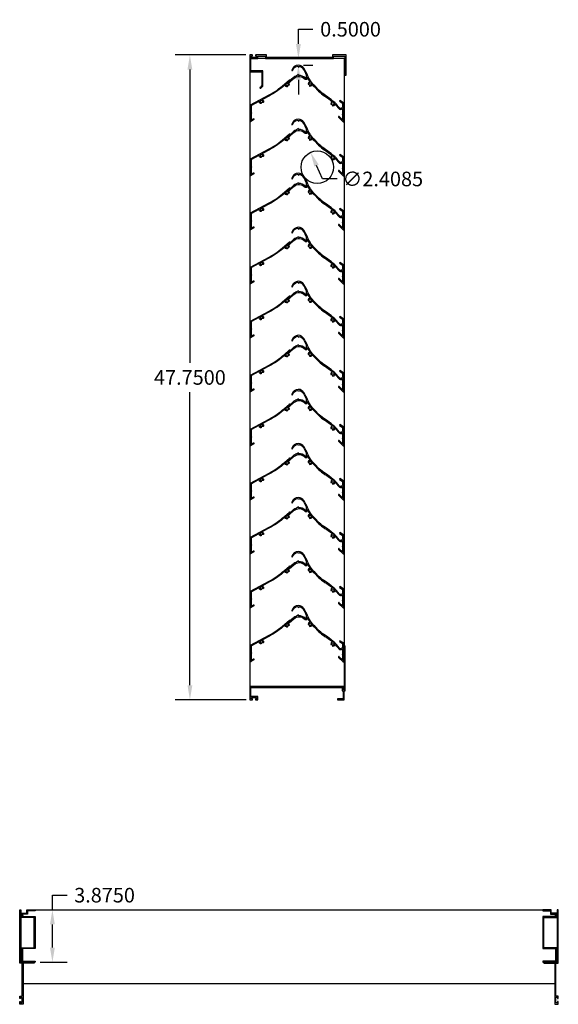
# Model space of a CAD drawing. Units: inches. Extents: x -25 to 2536, y -106 to 161.
# Drawn here: x 583 to 623, y -52 to 21 of the extents above; entities that cross this region are included whole.
import ezdxf

# ---------------------------------------------------------------- set-up
doc = ezdxf.new("R2010")
doc.units = ezdxf.units.IN
doc.header["$MEASUREMENT"] = 0
doc.styles.get("Standard").update_dxf_attribs({"font": 'arial.ttf'})
doc.dimstyles.get("Standard").update_dxf_attribs({"dimtxt": 0.18, "dimasz": 0.18, "dimexe": 0.18, "dimexo": 0.0625, "dimgap": 0.09, "dimtad": 0, "dimtih": 1, "dimtoh": 1, "dimdec": 4, "dimzin": 0, "dimdsep": 46, "dimtxsty": 'Standard', "dimcen": 0.09, "dimadec": 0, "dimazin": 0, "dimtfac": 1, "dimtdec": 4, "dimtofl": 0, "dimtmove": 0, "dimatfit": 3, "dimfxl": 1, "dimtolj": 1, "dimtzin": 0, "dimarcsym": 0})

# ---------------------------------------------------------------- blocks, each defined once
blk = doc.blocks.new('*D65')
at = {"color": 0, "lineweight": -2, "transparency": 16777216}
for p, q in [((600.234, 18.238), (595.004, 18.238)), ((596.084, 17.158), (596.084, -4.546)), ((596.084, -28.432), (596.084, -6.729)), ((600.242, -29.512), (595.004, -29.512))]:
    blk.add_line(p, q, dxfattribs=at)
at = {"color": 0, "transparency": 16777216}
for points in [[(595.904, 17.158), (596.264, 17.158), (596.084, 18.238)], [(595.904, -28.432), (596.264, -28.432), (596.084, -29.512)]]:
    blk.add_solid(points, dxfattribs=at)
at = {"layer": 'Defpoints', "color": 0, "transparency": 16777216}
for p in [(600.609, 18.238), (596.084, -29.512), (600.617, -29.512)]:
    blk.add_point(p, dxfattribs=at)
at = {"color": 0, "transparency": 16777216, "insert": (596.084, -5.637), "char_height": 1.08, "attachment_point": 5}
blk.add_mtext('\\A1;47.7500', dxfattribs=at)
blk = doc.blocks.new('*D63')
at = {"color": 0, "lineweight": -2, "transparency": 16777216}
for p, q in [((604.116, 19.062), (604.116, 20.142)), ((604.116, 20.142), (605.196, 20.142)), ((604.485, 17.982), (605.196, 17.982)), ((604.485, 17.482), (605.196, 17.482)), ((604.116, 16.402), (604.116, 15.322))]:
    blk.add_line(p, q, dxfattribs=at)
at = {"color": 0, "transparency": 16777216}
for points in [[(603.936, 19.062), (604.296, 19.062), (604.116, 17.982)], [(603.936, 16.402), (604.296, 16.402), (604.116, 17.482)]]:
    blk.add_solid(points, dxfattribs=at)
at = {"layer": 'Defpoints', "color": 0, "transparency": 16777216}
for p in [(604.11, 17.982), (604.116, 17.982), (604.11, 17.482)]:
    blk.add_point(p, dxfattribs=at)
at = {"color": 0, "transparency": 16777216, "insert": (607.976, 20.142), "char_height": 1.08, "attachment_point": 5}
blk.add_mtext('\\A1;0.5000', dxfattribs=at)
blk = doc.blocks.new('*D64')
at = {"color": 0, "lineweight": -2, "transparency": 16777216}
for p, q in [((605.906, 9.058), (605.462, 10.043)), ((606.986, 9.058), (605.906, 9.058))]:
    blk.add_line(p, q, dxfattribs=at)
at = {"color": 0, "transparency": 16777216}
blk.add_solid([(605.626, 10.117), (605.298, 9.968), (605.017, 11.027)], dxfattribs=at)
at = {"layer": 'Defpoints', "color": 0, "transparency": 16777216}
for p in [(605.017, 11.027), (606.009, 8.832)]:
    blk.add_point(p, dxfattribs=at)
at = {"color": 0, "transparency": 16777216, "insert": (610.36, 9.058), "char_height": 1.08, "attachment_point": 5}
blk.add_mtext('\\A1;∅2.4085', dxfattribs=at)
blk = doc.blocks.new('*D66')
at = {"color": 0, "lineweight": -2, "transparency": 16777216}
for p, q in [((585.906, -45.049), (585.906, -43.969)), ((585.906, -43.969), (586.986, -43.969)), ((585.001, -45.049), (586.986, -45.049)), ((585.906, -47.844), (585.906, -46.129)), ((585.001, -48.924), (586.986, -48.924))]:
    blk.add_line(p, q, dxfattribs=at)
at = {"color": 0, "transparency": 16777216}
for points in [[(585.726, -46.129), (586.086, -46.129), (585.906, -45.049)], [(585.726, -47.844), (586.086, -47.844), (585.906, -48.924)]]:
    blk.add_solid(points, dxfattribs=at)
at = {"layer": 'Defpoints', "color": 0, "transparency": 16777216}
for p in [(584.626, -45.049), (585.906, -45.049), (584.626, -48.924)]:
    blk.add_point(p, dxfattribs=at)
at = {"color": 0, "transparency": 16777216, "insert": (589.766, -43.969), "char_height": 1.08, "attachment_point": 5}
blk.add_mtext('\\A1;3.8750', dxfattribs=at)

msp = doc.modelspace()

# ---------------------------------------------------------------- linework, layer by layer
for p, q in [((607.51312, 17.98176), (600.51312, 17.98176)), ((600.51312, 17.98176), (600.51312, -28.51224)), ((607.51312, 17.98176), (607.51312, -28.51224)), ((607.51312, -28.51224), (600.51312, -28.51224)), ((584.62584, -45.04886), (622.21384, -45.04886)), ((583.73484, -50.51836), (623.10484, -50.51836))]:
    msp.add_line(p, q)
for points in [[(601.68312, 18.15776), (601.68312, 17.98176), (606.72312, 17.98176), (606.72312, 18.15776), (607.56312, 18.15776), (607.56312, 16.73776), (607.64312, 16.73776), (607.64312, 18.23776), (606.64312, 18.23776), (606.64312, 18.06176), (601.76312, 18.06176), (601.76312, 18.23776), (600.95912, 18.23776, 0.41421356), (600.94312, 18.22176), (600.94312, 18.18276, 0.41421356), (600.95912, 18.16676), (601.01412, 18.16676, -0.41421356), (601.03012, 18.15076), (601.03012, 18.07776, -0.41421356), (601.01412, 18.06176), (600.64912, 18.06176, -0.41421356), (600.63312, 18.07776), (600.63312, 18.15076, -0.41421356), (600.64912, 18.16676), (600.70412, 18.16676, 0.41421356), (600.72012, 18.18276), (600.72012, 18.22176, 0.41421356), (600.70412, 18.23776), (600.51312, 18.23776), (600.51312, 16.98729), (601.40215, 16.98729), (601.40215, 15.96801), (601.27417, 15.83904, 1), (601.33096, 15.78269), (601.48215, 15.93506), (601.48215, 17.06729), (600.59312, 17.06729), (600.59312, 17.98176), (600.83662, 17.98176, 1), (600.86662, 17.98176), (601.11012, 17.98176), (601.11012, 18.15776)], [(605.27331, 15.89684), (605.61219, 15.55796, 0.05786461), (606.07841, 15.18875, -0.04134683), (606.60937, 14.79603, -0.55727526), (606.60489, 14.76918, 0.30783257), (606.50613, 14.6201, 1), (606.57412, 14.62092, -2.36829344), (606.66871, 14.5311, 1), (606.67139, 14.46315, 0.30783257), (606.81518, 14.56949, -0.55727526), (606.84176, 14.57535, -0.02454765), (607.1012, 14.28079, 0.42347691), (607.37711, 14.25404), (607.37711, 13.8644, 1), (607.37711, 13.8344), (607.37711, 13.44477), (607.13725, 13.68463, 1), (607.08916, 13.63655), (607.42804, 13.29767, 0.66817864), (607.44511, 13.30474), (607.44511, 14.7053), (607.19511, 14.87313), (607.15721, 14.81667), (607.37711, 14.66905), (607.37711, 14.40109, -0.70961351), (607.15437, 14.32318, 0.08611233), (606.1142, 15.24657, -0.05786461), (605.66028, 15.60605), (605.3214, 15.94492, -0.09521709), (604.78488, 16.73672, 0.03473348), (604.53097, 17.23031, 0.24871323), (604.11027, 17.48174, 0.31241072), (603.61988, 17.12029, 1), (603.68421, 17.09825, -0.27956659), (604.05613, 17.40871), (604.17473, 17.34081), (604.17473, 17.40519, -0.20908541), (604.4728, 17.19508, -0.03040603), (604.69502, 16.77212), (604.69502, 16.50812), (604.65276, 16.50812, -0.20701487), (604.6411, 16.51316, 0.22776444), (604.11223, 16.71746), (604.11223, 16.78358), (603.98723, 16.69518, 0.11590855), (603.72504, 16.55048), (603.39958, 16.26235, 1), (603.44465, 16.21144), (603.77039, 16.49981, -0.422786), (604.61023, 16.44573, 0.21949807), (604.6224, 16.44012), (604.74702, 16.44012, 0.41421356), (604.76302, 16.45612), (604.76302, 16.55119, -0.78885815), (604.79329, 16.55843, 0.03268827), (604.96665, 16.26612, -0.54102911), (604.95644, 16.24136, 0.32148727), (604.82864, 16.10716, 1), (604.89599, 16.09775, -2.36829344), (604.97599, 15.99472, 1), (604.96842, 15.92714, 0.32148727), (605.1301, 16.0177, -0.54102911), (605.15662, 16.02146, 0.01640794)], [(603.10272, 15.99967, -0.05662956), (601.97661, 15.21923), (601.46563, 14.94477, 0.5507604), (601.46371, 14.9178, -0.3133504), (601.52225, 14.74603, -1), (601.45688, 14.76474, 2.36829344), (601.34196, 14.70302, -1), (601.32147, 14.63818, -0.3133504), (601.21059, 14.78184, 0.5507604), (601.18704, 14.79514), (600.63457, 14.4984, 0.27619194), (600.6293, 14.48959), (600.6293, 13.96585, -1), (600.6293, 13.93585), (600.6293, 13.4121), (600.79582, 13.52124, -0.59636276), (600.8113, 13.51288), (600.8113, 13.45008), (600.57678, 13.29638, -0.59636276), (600.5613, 13.30474), (600.5613, 14.53025, -0.27619194), (600.56657, 14.53906), (601.94443, 15.27914, 0.057996), (603.08246, 16.07243), (603.44786, 16.39591, -1), (603.49293, 16.345), (603.33946, 16.20913, 0.5507604), (603.34379, 16.18244, -0.3133504), (603.44022, 16.0287, -1), (603.37229, 16.03191, 2.36829344), (603.27462, 15.94544, -1), (603.26957, 15.87763, -0.3135072), (603.12864, 15.99207, 0.54917244)], [(605.27331, 11.89684), (605.61219, 11.55796, 0.05786461), (606.07841, 11.18875, -0.04134683), (606.60937, 10.79603, -0.55727526), (606.60489, 10.76918, 0.30783257), (606.50613, 10.6201, 1), (606.57412, 10.62092, -2.36829344), (606.66871, 10.5311, 1), (606.67139, 10.46315, 0.30783257), (606.81518, 10.56949, -0.55727526), (606.84176, 10.57535, -0.02454765), (607.1012, 10.28079, 0.42347691), (607.37711, 10.25404), (607.37711, 9.8644, 1), (607.37711, 9.8344), (607.37711, 9.44477), (607.13725, 9.68463, 1), (607.08916, 9.63655), (607.42804, 9.29767, 0.66817864), (607.44511, 9.30474), (607.44511, 10.7053), (607.19511, 10.87313), (607.15721, 10.81667), (607.37711, 10.66905), (607.37711, 10.40109, -0.70961351), (607.15437, 10.32318, 0.08611233), (606.1142, 11.24657, -0.05786461), (605.66028, 11.60605), (605.3214, 11.94492, -0.09521709), (604.78488, 12.73672, 0.03473348), (604.53097, 13.23031, 0.24871323), (604.11027, 13.48174, 0.31241072), (603.61988, 13.12029, 1), (603.68421, 13.09825, -0.27956659), (604.05613, 13.40871), (604.17473, 13.34081), (604.17473, 13.40519, -0.20908541), (604.4728, 13.19508, -0.03040603), (604.69502, 12.77212), (604.69502, 12.50812), (604.65276, 12.50812, -0.20701487), (604.6411, 12.51316, 0.22776444), (604.11223, 12.71746), (604.11223, 12.78358), (603.98723, 12.69518, 0.11590855), (603.72504, 12.55048), (603.39958, 12.26235, 1), (603.44465, 12.21144), (603.77039, 12.49981, -0.422786), (604.61023, 12.44573, 0.21949807), (604.6224, 12.44012), (604.74702, 12.44012, 0.41421356), (604.76302, 12.45612), (604.76302, 12.55119, -0.78885815), (604.79329, 12.55843, 0.03268827), (604.96665, 12.26612, -0.54102911), (604.95644, 12.24136, 0.32148727), (604.82864, 12.10716, 1), (604.89599, 12.09775, -2.36829344), (604.97599, 11.99472, 1), (604.96842, 11.92714, 0.32148727), (605.1301, 12.0177, -0.54102911), (605.15662, 12.02146, 0.01640794)], [(603.10272, 11.99967, -0.05662956), (601.97661, 11.21923), (601.46563, 10.94477, 0.5507604), (601.46371, 10.9178, -0.3133504), (601.52225, 10.74603, -1), (601.45688, 10.76474, 2.36829344), (601.34196, 10.70302, -1), (601.32147, 10.63818, -0.3133504), (601.21059, 10.78184, 0.5507604), (601.18704, 10.79514), (600.63457, 10.4984, 0.27619194), (600.6293, 10.48959), (600.6293, 9.96585, -1), (600.6293, 9.93585), (600.6293, 9.4121), (600.79582, 9.52124, -0.59636276), (600.8113, 9.51288), (600.8113, 9.45008), (600.57678, 9.29638, -0.59636276), (600.5613, 9.30474), (600.5613, 10.53025, -0.27619194), (600.56657, 10.53906), (601.94443, 11.27914, 0.057996), (603.08246, 12.07243), (603.44786, 12.39591, -1), (603.49293, 12.345), (603.33946, 12.20913, 0.5507604), (603.34379, 12.18244, -0.3133504), (603.44022, 12.0287, -1), (603.37229, 12.03191, 2.36829344), (603.27462, 11.94544, -1), (603.26957, 11.87763, -0.3135072), (603.12864, 11.99207, 0.54917244)], [(605.27331, 7.89684), (605.61219, 7.55796, 0.05786461), (606.07841, 7.18875, -0.04134683), (606.60937, 6.79603, -0.55727526), (606.60489, 6.76918, 0.30783257), (606.50613, 6.6201, 1), (606.57412, 6.62092, -2.36829344), (606.66871, 6.5311, 1), (606.67139, 6.46315, 0.30783257), (606.81518, 6.56949, -0.55727526), (606.84176, 6.57535, -0.02454765), (607.1012, 6.28079, 0.42347691), (607.37711, 6.25404), (607.37711, 5.8644, 1), (607.37711, 5.8344), (607.37711, 5.44477), (607.13725, 5.68463, 1), (607.08916, 5.63655), (607.42804, 5.29767, 0.66817864), (607.44511, 5.30474), (607.44511, 6.7053), (607.19511, 6.87313), (607.15721, 6.81667), (607.37711, 6.66905), (607.37711, 6.40109, -0.70961351), (607.15437, 6.32318, 0.08611233), (606.1142, 7.24657, -0.05786461), (605.66028, 7.60605), (605.3214, 7.94492, -0.09521709), (604.78488, 8.73672, 0.03473348), (604.53097, 9.23031, 0.24871323), (604.11027, 9.48174, 0.31241072), (603.61988, 9.12029, 1), (603.68421, 9.09825, -0.27956659), (604.05613, 9.40871), (604.17473, 9.34081), (604.17473, 9.40519, -0.20908541), (604.4728, 9.19508, -0.03040603), (604.69502, 8.77212), (604.69502, 8.50812), (604.65276, 8.50812, -0.20701487), (604.6411, 8.51316, 0.22776444), (604.11223, 8.71746), (604.11223, 8.78358), (603.98723, 8.69518, 0.11590855), (603.72504, 8.55048), (603.39958, 8.26235, 1), (603.44465, 8.21144), (603.77039, 8.49981, -0.422786), (604.61023, 8.44573, 0.21949807), (604.6224, 8.44012), (604.74702, 8.44012, 0.41421356), (604.76302, 8.45612), (604.76302, 8.55119, -0.78885815), (604.79329, 8.55843, 0.03268827), (604.96665, 8.26612, -0.54102911), (604.95644, 8.24136, 0.32148727), (604.82864, 8.10716, 1), (604.89599, 8.09775, -2.36829344), (604.97599, 7.99472, 1), (604.96842, 7.92714, 0.32148727), (605.1301, 8.0177, -0.54102911), (605.15662, 8.02146, 0.01640794)], [(603.10272, 7.99967, -0.05662956), (601.97661, 7.21923), (601.46563, 6.94477, 0.5507604), (601.46371, 6.9178, -0.3133504), (601.52225, 6.74603, -1), (601.45688, 6.76474, 2.36829344), (601.34196, 6.70302, -1), (601.32147, 6.63818, -0.3133504), (601.21059, 6.78184, 0.5507604), (601.18704, 6.79514), (600.63457, 6.4984, 0.27619194), (600.6293, 6.48959), (600.6293, 5.96585, -1), (600.6293, 5.93585), (600.6293, 5.4121), (600.79582, 5.52124, -0.59636276), (600.8113, 5.51288), (600.8113, 5.45008), (600.57678, 5.29638, -0.59636276), (600.5613, 5.30474), (600.5613, 6.53025, -0.27619194), (600.56657, 6.53906), (601.94443, 7.27914, 0.057996), (603.08246, 8.07243), (603.44786, 8.39591, -1), (603.49293, 8.345), (603.33946, 8.20913, 0.5507604), (603.34379, 8.18244, -0.3133504), (603.44022, 8.0287, -1), (603.37229, 8.03191, 2.36829344), (603.27462, 7.94544, -1), (603.26957, 7.87763, -0.3135072), (603.12864, 7.99207, 0.54917244)], [(605.27331, 3.89684), (605.61219, 3.55796, 0.05786461), (606.07841, 3.18875, -0.04134683), (606.60937, 2.79603, -0.55727526), (606.60489, 2.76918, 0.30783257), (606.50613, 2.6201, 1), (606.57412, 2.62092, -2.36829344), (606.66871, 2.5311, 1), (606.67139, 2.46315, 0.30783257), (606.81518, 2.56949, -0.55727526), (606.84176, 2.57535, -0.02454765), (607.1012, 2.28079, 0.42347691), (607.37711, 2.25404), (607.37711, 1.8644, 1), (607.37711, 1.8344), (607.37711, 1.44477), (607.13725, 1.68463, 1), (607.08916, 1.63655), (607.42804, 1.29767, 0.66817864), (607.44511, 1.30474), (607.44511, 2.7053), (607.19511, 2.87313), (607.15721, 2.81667), (607.37711, 2.66905), (607.37711, 2.40109, -0.70961351), (607.15437, 2.32318, 0.08611233), (606.1142, 3.24657, -0.05786461), (605.66028, 3.60605), (605.3214, 3.94492, -0.09521709), (604.78488, 4.73672, 0.03473348), (604.53097, 5.23031, 0.24871323), (604.11027, 5.48174, 0.31241072), (603.61988, 5.12029, 1), (603.68421, 5.09825, -0.27956659), (604.05613, 5.40871), (604.17473, 5.34081), (604.17473, 5.40519, -0.20908541), (604.4728, 5.19508, -0.03040603), (604.69502, 4.77212), (604.69502, 4.50812), (604.65276, 4.50812, -0.20701487), (604.6411, 4.51316, 0.22776444), (604.11223, 4.71746), (604.11223, 4.78358), (603.98723, 4.69518, 0.11590855), (603.72504, 4.55048), (603.39958, 4.26235, 1), (603.44465, 4.21144), (603.77039, 4.49981, -0.422786), (604.61023, 4.44573, 0.21949807), (604.6224, 4.44012), (604.74702, 4.44012, 0.41421356), (604.76302, 4.45612), (604.76302, 4.55119, -0.78885815), (604.79329, 4.55843, 0.03268827), (604.96665, 4.26612, -0.54102911), (604.95644, 4.24136, 0.32148727), (604.82864, 4.10716, 1), (604.89599, 4.09775, -2.36829344), (604.97599, 3.99472, 1), (604.96842, 3.92714, 0.32148727), (605.1301, 4.0177, -0.54102911), (605.15662, 4.02146, 0.01640794)], [(603.10272, 3.99967, -0.05662956), (601.97661, 3.21923), (601.46563, 2.94477, 0.5507604), (601.46371, 2.9178, -0.3133504), (601.52225, 2.74603, -1), (601.45688, 2.76474, 2.36829344), (601.34196, 2.70302, -1), (601.32147, 2.63818, -0.3133504), (601.21059, 2.78184, 0.5507604), (601.18704, 2.79514), (600.63457, 2.4984, 0.27619194), (600.6293, 2.48959), (600.6293, 1.96585, -1), (600.6293, 1.93585), (600.6293, 1.4121), (600.79582, 1.52124, -0.59636276), (600.8113, 1.51288), (600.8113, 1.45008), (600.57678, 1.29638, -0.59636276), (600.5613, 1.30474), (600.5613, 2.53025, -0.27619194), (600.56657, 2.53906), (601.94443, 3.27914, 0.057996), (603.08246, 4.07243), (603.44786, 4.39591, -1), (603.49293, 4.345), (603.33946, 4.20913, 0.5507604), (603.34379, 4.18244, -0.3133504), (603.44022, 4.0287, -1), (603.37229, 4.03191, 2.36829344), (603.27462, 3.94544, -1), (603.26957, 3.87763, -0.3135072), (603.12864, 3.99207, 0.54917244)], [(605.27331, -0.10316), (605.61219, -0.44204, 0.05786461), (606.07841, -0.81125, -0.04134683), (606.60937, -1.20397, -0.55727526), (606.60489, -1.23082, 0.30783257), (606.50613, -1.3799, 1), (606.57412, -1.37908, -2.36829344), (606.66871, -1.4689, 1), (606.67139, -1.53685, 0.30783257), (606.81518, -1.43051, -0.55727526), (606.84176, -1.42465, -0.02454765), (607.1012, -1.71921, 0.42347691), (607.37711, -1.74596), (607.37711, -2.1356, 1), (607.37711, -2.1656), (607.37711, -2.55523), (607.13725, -2.31537, 1), (607.08916, -2.36345), (607.42804, -2.70233, 0.66817864), (607.44511, -2.69526), (607.44511, -1.2947), (607.19511, -1.12687), (607.15721, -1.18333), (607.37711, -1.33095), (607.37711, -1.59891, -0.70961351), (607.15437, -1.67682, 0.08611233), (606.1142, -0.75343, -0.05786461), (605.66028, -0.39395), (605.3214, -0.05508, -0.09521709), (604.78488, 0.73672, 0.03473348), (604.53097, 1.23031, 0.24871323), (604.11027, 1.48174, 0.31241072), (603.61988, 1.12029, 1), (603.68421, 1.09825, -0.27956659), (604.05613, 1.40871), (604.17473, 1.34081), (604.17473, 1.40519, -0.20908541), (604.4728, 1.19508, -0.03040603), (604.69502, 0.77212), (604.69502, 0.50812), (604.65276, 0.50812, -0.20701487), (604.6411, 0.51316, 0.22776444), (604.11223, 0.71746), (604.11223, 0.78358), (603.98723, 0.69518, 0.11590855), (603.72504, 0.55048), (603.39958, 0.26235, 1), (603.44465, 0.21144), (603.77039, 0.49981, -0.422786), (604.61023, 0.44573, 0.21949807), (604.6224, 0.44012), (604.74702, 0.44012, 0.41421356), (604.76302, 0.45612), (604.76302, 0.55119, -0.78885815), (604.79329, 0.55843, 0.03268827), (604.96665, 0.26612, -0.54102911), (604.95644, 0.24136, 0.32148727), (604.82864, 0.10716, 1), (604.89599, 0.09775, -2.36829344), (604.97599, -0.00528, 1), (604.96842, -0.07286, 0.32148727), (605.1301, 0.0177, -0.54102911), (605.15662, 0.02146, 0.01640794)], [(603.10272, -0.00033, -0.05662956), (601.97661, -0.78077), (601.46563, -1.05523, 0.5507604), (601.46371, -1.0822, -0.3133504), (601.52225, -1.25397, -1), (601.45688, -1.23526, 2.36829344), (601.34196, -1.29698, -1), (601.32147, -1.36182, -0.3133504), (601.21059, -1.21816, 0.5507604), (601.18704, -1.20486), (600.63457, -1.5016, 0.27619194), (600.6293, -1.51041), (600.6293, -2.03415, -1), (600.6293, -2.06415), (600.6293, -2.5879), (600.79582, -2.47876, -0.59636276), (600.8113, -2.48712), (600.8113, -2.54992), (600.57678, -2.70362, -0.59636276), (600.5613, -2.69526), (600.5613, -1.46975, -0.27619194), (600.56657, -1.46094), (601.94443, -0.72086, 0.057996), (603.08246, 0.07243), (603.44786, 0.39591, -1), (603.49293, 0.345), (603.33946, 0.20913, 0.5507604), (603.34379, 0.18244, -0.3133504), (603.44022, 0.0287, -1), (603.37229, 0.03191, 2.36829344), (603.27462, -0.05456, -1), (603.26957, -0.12237, -0.3135072), (603.12864, -0.00793, 0.54917244)], [(605.27331, -4.10316), (605.61219, -4.44204, 0.05786461), (606.07841, -4.81125, -0.04134683), (606.60937, -5.20397, -0.55727526), (606.60489, -5.23082, 0.30783257), (606.50613, -5.3799, 1), (606.57412, -5.37908, -2.36829344), (606.66871, -5.4689, 1), (606.67139, -5.53685, 0.30783257), (606.81518, -5.43051, -0.55727526), (606.84176, -5.42465, -0.02454765), (607.1012, -5.71921, 0.42347691), (607.37711, -5.74596), (607.37711, -6.1356, 1), (607.37711, -6.1656), (607.37711, -6.55523), (607.13725, -6.31537, 1), (607.08916, -6.36345), (607.42804, -6.70233, 0.66817864), (607.44511, -6.69526), (607.44511, -5.2947), (607.19511, -5.12687), (607.15721, -5.18333), (607.37711, -5.33095), (607.37711, -5.59891, -0.70961351), (607.15437, -5.67682, 0.08611233), (606.1142, -4.75343, -0.05786461), (605.66028, -4.39395), (605.3214, -4.05508, -0.09521709), (604.78488, -3.26328, 0.03473348), (604.53097, -2.76969, 0.24871323), (604.11027, -2.51826, 0.31241072), (603.61988, -2.87971, 1), (603.68421, -2.90175, -0.27956659), (604.05613, -2.59129), (604.17473, -2.65919), (604.17473, -2.59481, -0.20908541), (604.4728, -2.80492, -0.03040603), (604.69502, -3.22788), (604.69502, -3.49188), (604.65276, -3.49188, -0.20701487), (604.6411, -3.48684, 0.22776444), (604.11223, -3.28254), (604.11223, -3.21642), (603.98723, -3.30482, 0.11590855), (603.72504, -3.44952), (603.39958, -3.73765, 1), (603.44465, -3.78856), (603.77039, -3.50019, -0.422786), (604.61023, -3.55427, 0.21949807), (604.6224, -3.55988), (604.74702, -3.55988, 0.41421356), (604.76302, -3.54388), (604.76302, -3.44881, -0.78885815), (604.79329, -3.44157, 0.03268827), (604.96665, -3.73388, -0.54102911), (604.95644, -3.75864, 0.32148727), (604.82864, -3.89284, 1), (604.89599, -3.90225, -2.36829344), (604.97599, -4.00528, 1), (604.96842, -4.07286, 0.32148727), (605.1301, -3.9823, -0.54102911), (605.15662, -3.97854, 0.01640794)], [(603.10272, -4.00033, -0.05662956), (601.97661, -4.78077), (601.46563, -5.05523, 0.5507604), (601.46371, -5.0822, -0.3133504), (601.52225, -5.25397, -1), (601.45688, -5.23526, 2.36829344), (601.34196, -5.29698, -1), (601.32147, -5.36182, -0.3133504), (601.21059, -5.21816, 0.5507604), (601.18704, -5.20486), (600.63457, -5.5016, 0.27619194), (600.6293, -5.51041), (600.6293, -6.03415, -1), (600.6293, -6.06415), (600.6293, -6.5879), (600.79582, -6.47876, -0.59636276), (600.8113, -6.48712), (600.8113, -6.54992), (600.57678, -6.70362, -0.59636276), (600.5613, -6.69526), (600.5613, -5.46975, -0.27619194), (600.56657, -5.46094), (601.94443, -4.72086, 0.057996), (603.08246, -3.92757), (603.44786, -3.60409, -1), (603.49293, -3.655), (603.33946, -3.79087, 0.5507604), (603.34379, -3.81756, -0.3133504), (603.44022, -3.9713, -1), (603.37229, -3.96809, 2.36829344), (603.27462, -4.05456, -1), (603.26957, -4.12237, -0.3135072), (603.12864, -4.00793, 0.54917244)], [(605.27331, -8.10316), (605.61219, -8.44204, 0.05786461), (606.07841, -8.81125, -0.04134683), (606.60937, -9.20397, -0.55727526), (606.60489, -9.23082, 0.30783257), (606.50613, -9.3799, 1), (606.57412, -9.37908, -2.36829344), (606.66871, -9.4689, 1), (606.67139, -9.53685, 0.30783257), (606.81518, -9.43051, -0.55727526), (606.84176, -9.42465, -0.02454765), (607.1012, -9.71921, 0.42347691), (607.37711, -9.74596), (607.37711, -10.1356, 1), (607.37711, -10.1656), (607.37711, -10.55523), (607.13725, -10.31537, 1), (607.08916, -10.36345), (607.42804, -10.70233, 0.66817864), (607.44511, -10.69526), (607.44511, -9.2947), (607.19511, -9.12687), (607.15721, -9.18333), (607.37711, -9.33095), (607.37711, -9.59891, -0.70961351), (607.15437, -9.67682, 0.08611233), (606.1142, -8.75343, -0.05786461), (605.66028, -8.39395), (605.3214, -8.05508, -0.09521709), (604.78488, -7.26328, 0.03473348), (604.53097, -6.76969, 0.24871323), (604.11027, -6.51826, 0.31241072), (603.61988, -6.87971, 1), (603.68421, -6.90175, -0.27956659), (604.05613, -6.59129), (604.17473, -6.65919), (604.17473, -6.59481, -0.20908541), (604.4728, -6.80492, -0.03040603), (604.69502, -7.22788), (604.69502, -7.49188), (604.65276, -7.49188, -0.20701487), (604.6411, -7.48684, 0.22776444), (604.11223, -7.28254), (604.11223, -7.21642), (603.98723, -7.30482, 0.11590855), (603.72504, -7.44952), (603.39958, -7.73765, 1), (603.44465, -7.78856), (603.77039, -7.50019, -0.422786), (604.61023, -7.55427, 0.21949807), (604.6224, -7.55988), (604.74702, -7.55988, 0.41421356), (604.76302, -7.54388), (604.76302, -7.44881, -0.78885815), (604.79329, -7.44157, 0.03268827), (604.96665, -7.73388, -0.54102911), (604.95644, -7.75864, 0.32148727), (604.82864, -7.89284, 1), (604.89599, -7.90225, -2.36829344), (604.97599, -8.00528, 1), (604.96842, -8.07286, 0.32148727), (605.1301, -7.9823, -0.54102911), (605.15662, -7.97854, 0.01640794)], [(603.10272, -8.00033, -0.05662956), (601.97661, -8.78077), (601.46563, -9.05523, 0.5507604), (601.46371, -9.0822, -0.3133504), (601.52225, -9.25397, -1), (601.45688, -9.23526, 2.36829344), (601.34196, -9.29698, -1), (601.32147, -9.36182, -0.3133504), (601.21059, -9.21816, 0.5507604), (601.18704, -9.20486), (600.63457, -9.5016, 0.27619194), (600.6293, -9.51041), (600.6293, -10.03415, -1), (600.6293, -10.06415), (600.6293, -10.5879), (600.79582, -10.47876, -0.59636276), (600.8113, -10.48712), (600.8113, -10.54992), (600.57678, -10.70362, -0.59636276), (600.5613, -10.69526), (600.5613, -9.46975, -0.27619194), (600.56657, -9.46094), (601.94443, -8.72086, 0.057996), (603.08246, -7.92757), (603.44786, -7.60409, -1), (603.49293, -7.655), (603.33946, -7.79087, 0.5507604), (603.34379, -7.81756, -0.3133504), (603.44022, -7.9713, -1), (603.37229, -7.96809, 2.36829344), (603.27462, -8.05456, -1), (603.26957, -8.12237, -0.3135072), (603.12864, -8.00793, 0.54917244)], [(605.27331, -12.10316), (605.61219, -12.44204, 0.05786461), (606.07841, -12.81125, -0.04134683), (606.60937, -13.20397, -0.55727526), (606.60489, -13.23082, 0.30783257), (606.50613, -13.3799, 1), (606.57412, -13.37908, -2.36829344), (606.66871, -13.4689, 1), (606.67139, -13.53685, 0.30783257), (606.81518, -13.43051, -0.55727526), (606.84176, -13.42465, -0.02454765), (607.1012, -13.71921, 0.42347691), (607.37711, -13.74596), (607.37711, -14.1356, 1), (607.37711, -14.1656), (607.37711, -14.55523), (607.13725, -14.31537, 1), (607.08916, -14.36345), (607.42804, -14.70233, 0.66817864), (607.44511, -14.69526), (607.44511, -13.2947), (607.19511, -13.12687), (607.15721, -13.18333), (607.37711, -13.33095), (607.37711, -13.59891, -0.70961351), (607.15437, -13.67682, 0.08611233), (606.1142, -12.75343, -0.05786461), (605.66028, -12.39395), (605.3214, -12.05508, -0.09521709), (604.78488, -11.26328, 0.03473348), (604.53097, -10.76969, 0.24871323), (604.11027, -10.51826, 0.31241072), (603.61988, -10.87971, 1), (603.68421, -10.90175, -0.27956659), (604.05613, -10.59129), (604.17473, -10.65919), (604.17473, -10.59481, -0.20908541), (604.4728, -10.80492, -0.03040603), (604.69502, -11.22788), (604.69502, -11.49188), (604.65276, -11.49188, -0.20701487), (604.6411, -11.48684, 0.22776444), (604.11223, -11.28254), (604.11223, -11.21642), (603.98723, -11.30482, 0.11590855), (603.72504, -11.44952), (603.39958, -11.73765, 1), (603.44465, -11.78856), (603.77039, -11.50019, -0.422786), (604.61023, -11.55427, 0.21949807), (604.6224, -11.55988), (604.74702, -11.55988, 0.41421356), (604.76302, -11.54388), (604.76302, -11.44881, -0.78885815), (604.79329, -11.44157, 0.03268827), (604.96665, -11.73388, -0.54102911), (604.95644, -11.75864, 0.32148727), (604.82864, -11.89284, 1), (604.89599, -11.90225, -2.36829344), (604.97599, -12.00528, 1), (604.96842, -12.07286, 0.32148727), (605.1301, -11.9823, -0.54102911), (605.15662, -11.97854, 0.01640794)], [(603.10272, -12.00033, -0.05662956), (601.97661, -12.78077), (601.46563, -13.05523, 0.5507604), (601.46371, -13.0822, -0.3133504), (601.52225, -13.25397, -1), (601.45688, -13.23526, 2.36829344), (601.34196, -13.29698, -1), (601.32147, -13.36182, -0.3133504), (601.21059, -13.21816, 0.5507604), (601.18704, -13.20486), (600.63457, -13.5016, 0.27619194), (600.6293, -13.51041), (600.6293, -14.03415, -1), (600.6293, -14.06415), (600.6293, -14.5879), (600.79582, -14.47876, -0.59636276), (600.8113, -14.48712), (600.8113, -14.54992), (600.57678, -14.70362, -0.59636276), (600.5613, -14.69526), (600.5613, -13.46975, -0.27619194), (600.56657, -13.46094), (601.94443, -12.72086, 0.057996), (603.08246, -11.92757), (603.44786, -11.60409, -1), (603.49293, -11.655), (603.33946, -11.79087, 0.5507604), (603.34379, -11.81756, -0.3133504), (603.44022, -11.9713, -1), (603.37229, -11.96809, 2.36829344), (603.27462, -12.05456, -1), (603.26957, -12.12237, -0.3135072), (603.12864, -12.00793, 0.54917244)], [(605.27331, -16.10316), (605.61219, -16.44204, 0.05786461), (606.07841, -16.81125, -0.04134683), (606.60937, -17.20397, -0.55727526), (606.60489, -17.23082, 0.30783257), (606.50613, -17.3799, 1), (606.57412, -17.37908, -2.36829344), (606.66871, -17.4689, 1), (606.67139, -17.53685, 0.30783257), (606.81518, -17.43051, -0.55727526), (606.84176, -17.42465, -0.02454765), (607.1012, -17.71921, 0.42347691), (607.37711, -17.74596), (607.37711, -18.1356, 1), (607.37711, -18.1656), (607.37711, -18.55523), (607.13725, -18.31537, 1), (607.08916, -18.36345), (607.42804, -18.70233, 0.66817864), (607.44511, -18.69526), (607.44511, -17.2947), (607.19511, -17.12687), (607.15721, -17.18333), (607.37711, -17.33095), (607.37711, -17.59891, -0.70961351), (607.15437, -17.67682, 0.08611233), (606.1142, -16.75343, -0.05786461), (605.66028, -16.39395), (605.3214, -16.05508, -0.09521709), (604.78488, -15.26328, 0.03473348), (604.53097, -14.76969, 0.24871323), (604.11027, -14.51826, 0.31241072), (603.61988, -14.87971, 1), (603.68421, -14.90175, -0.27956659), (604.05613, -14.59129), (604.17473, -14.65919), (604.17473, -14.59481, -0.20908541), (604.4728, -14.80492, -0.03040603), (604.69502, -15.22788), (604.69502, -15.49188), (604.65276, -15.49188, -0.20701487), (604.6411, -15.48684, 0.22776444), (604.11223, -15.28254), (604.11223, -15.21642), (603.98723, -15.30482, 0.11590855), (603.72504, -15.44952), (603.39958, -15.73765, 1), (603.44465, -15.78856), (603.77039, -15.50019, -0.422786), (604.61023, -15.55427, 0.21949807), (604.6224, -15.55988), (604.74702, -15.55988, 0.41421356), (604.76302, -15.54388), (604.76302, -15.44881, -0.78885815), (604.79329, -15.44157, 0.03268827), (604.96665, -15.73388, -0.54102911), (604.95644, -15.75864, 0.32148727), (604.82864, -15.89284, 1), (604.89599, -15.90225, -2.36829344), (604.97599, -16.00528, 1), (604.96842, -16.07286, 0.32148727), (605.1301, -15.9823, -0.54102911), (605.15662, -15.97854, 0.01640794)], [(603.10272, -16.00033, -0.05662956), (601.97661, -16.78077), (601.46563, -17.05523, 0.5507604), (601.46371, -17.0822, -0.3133504), (601.52225, -17.25397, -1), (601.45688, -17.23526, 2.36829344), (601.34196, -17.29698, -1), (601.32147, -17.36182, -0.3133504), (601.21059, -17.21816, 0.5507604), (601.18704, -17.20486), (600.63457, -17.5016, 0.27619194), (600.6293, -17.51041), (600.6293, -18.03415, -1), (600.6293, -18.06415), (600.6293, -18.5879), (600.79582, -18.47876, -0.59636276), (600.8113, -18.48712), (600.8113, -18.54992), (600.57678, -18.70362, -0.59636276), (600.5613, -18.69526), (600.5613, -17.46975, -0.27619194), (600.56657, -17.46094), (601.94443, -16.72086, 0.057996), (603.08246, -15.92757), (603.44786, -15.60409, -1), (603.49293, -15.655), (603.33946, -15.79087, 0.5507604), (603.34379, -15.81756, -0.3133504), (603.44022, -15.9713, -1), (603.37229, -15.96809, 2.36829344), (603.27462, -16.05456, -1), (603.26957, -16.12237, -0.3135072), (603.12864, -16.00793, 0.54917244)], [(605.27331, -20.10316), (605.61219, -20.44204, 0.05786461), (606.07841, -20.81125, -0.04134683), (606.60937, -21.20397, -0.55727526), (606.60489, -21.23082, 0.30783257), (606.50613, -21.3799, 1), (606.57412, -21.37908, -2.36829344), (606.66871, -21.4689, 1), (606.67139, -21.53685, 0.30783257), (606.81518, -21.43051, -0.55727526), (606.84176, -21.42465, -0.02454765), (607.1012, -21.71921, 0.42347691), (607.37711, -21.74596), (607.37711, -22.1356, 1), (607.37711, -22.1656), (607.37711, -22.55523), (607.13725, -22.31537, 1), (607.08916, -22.36345), (607.42804, -22.70233, 0.66817864), (607.44511, -22.69526), (607.44511, -21.2947), (607.19511, -21.12687), (607.15721, -21.18333), (607.37711, -21.33095), (607.37711, -21.59891, -0.70961351), (607.15437, -21.67682, 0.08611233), (606.1142, -20.75343, -0.05786461), (605.66028, -20.39395), (605.3214, -20.05508, -0.09521709), (604.78488, -19.26328, 0.03473348), (604.53097, -18.76969, 0.24871323), (604.11027, -18.51826, 0.31241072), (603.61988, -18.87971, 1), (603.68421, -18.90175, -0.27956659), (604.05613, -18.59129), (604.17473, -18.65919), (604.17473, -18.59481, -0.20908541), (604.4728, -18.80492, -0.03040603), (604.69502, -19.22788), (604.69502, -19.49188), (604.65276, -19.49188, -0.20701487), (604.6411, -19.48684, 0.22776444), (604.11223, -19.28254), (604.11223, -19.21642), (603.98723, -19.30482, 0.11590855), (603.72504, -19.44952), (603.39958, -19.73765, 1), (603.44465, -19.78856), (603.77039, -19.50019, -0.422786), (604.61023, -19.55427, 0.21949807), (604.6224, -19.55988), (604.74702, -19.55988, 0.41421356), (604.76302, -19.54388), (604.76302, -19.44881, -0.78885815), (604.79329, -19.44157, 0.03268827), (604.96665, -19.73388, -0.54102911), (604.95644, -19.75864, 0.32148727), (604.82864, -19.89284, 1), (604.89599, -19.90225, -2.36829344), (604.97599, -20.00528, 1), (604.96842, -20.07286, 0.32148727), (605.1301, -19.9823, -0.54102911), (605.15662, -19.97854, 0.01640794)], [(603.10272, -20.00033, -0.05662956), (601.97661, -20.78077), (601.46563, -21.05523, 0.5507604), (601.46371, -21.0822, -0.3133504), (601.52225, -21.25397, -1), (601.45688, -21.23526, 2.36829344), (601.34196, -21.29698, -1), (601.32147, -21.36182, -0.3133504), (601.21059, -21.21816, 0.5507604), (601.18704, -21.20486), (600.63457, -21.5016, 0.27619194), (600.6293, -21.51041), (600.6293, -22.03415, -1), (600.6293, -22.06415), (600.6293, -22.5879), (600.79582, -22.47876, -0.59636276), (600.8113, -22.48712), (600.8113, -22.54992), (600.57678, -22.70362, -0.59636276), (600.5613, -22.69526), (600.5613, -21.46975, -0.27619194), (600.56657, -21.46094), (601.94443, -20.72086, 0.057996), (603.08246, -19.92757), (603.44786, -19.60409, -1), (603.49293, -19.655), (603.33946, -19.79087, 0.5507604), (603.34379, -19.81756, -0.3133504), (603.44022, -19.9713, -1), (603.37229, -19.96809, 2.36829344), (603.27462, -20.05456, -1), (603.26957, -20.12237, -0.3135072), (603.12864, -20.00793, 0.54917244)], [(605.27331, -24.10316), (605.61219, -24.44204, 0.05786461), (606.07841, -24.81125, -0.04134683), (606.60937, -25.20397, -0.55727526), (606.60489, -25.23082, 0.30783257), (606.50613, -25.3799, 1), (606.57412, -25.37908, -2.36829344), (606.66871, -25.4689, 1), (606.67139, -25.53685, 0.30783257), (606.81518, -25.43051, -0.55727526), (606.84176, -25.42465, -0.02454765), (607.1012, -25.71921, 0.42347691), (607.37711, -25.74596), (607.37711, -26.1356, 1), (607.37711, -26.1656), (607.37711, -26.55523), (607.13725, -26.31537, 1), (607.08916, -26.36345), (607.42804, -26.70233, 0.66817864), (607.44511, -26.69526), (607.44511, -25.2947), (607.19511, -25.12687), (607.15721, -25.18333), (607.37711, -25.33095), (607.37711, -25.59891, -0.70961351), (607.15437, -25.67682, 0.08611233), (606.1142, -24.75343, -0.05786461), (605.66028, -24.39395), (605.3214, -24.05508, -0.09521709), (604.78488, -23.26328, 0.03473348), (604.53097, -22.76969, 0.24871323), (604.11027, -22.51826, 0.31241072), (603.61988, -22.87971, 1), (603.68421, -22.90175, -0.27956659), (604.05613, -22.59129), (604.17473, -22.65919), (604.17473, -22.59481, -0.20908541), (604.4728, -22.80492, -0.03040603), (604.69502, -23.22788), (604.69502, -23.49188), (604.65276, -23.49188, -0.20701487), (604.6411, -23.48684, 0.22776444), (604.11223, -23.28254), (604.11223, -23.21642), (603.98723, -23.30482, 0.11590855), (603.72504, -23.44952), (603.39958, -23.73765, 1), (603.44465, -23.78856), (603.77039, -23.50019, -0.422786), (604.61023, -23.55427, 0.21949807), (604.6224, -23.55988), (604.74702, -23.55988, 0.41421356), (604.76302, -23.54388), (604.76302, -23.44881, -0.78885815), (604.79329, -23.44157, 0.03268827), (604.96665, -23.73388, -0.54102911), (604.95644, -23.75864, 0.32148727), (604.82864, -23.89284, 1), (604.89599, -23.90225, -2.36829344), (604.97599, -24.00528, 1), (604.96842, -24.07286, 0.32148727), (605.1301, -23.9823, -0.54102911), (605.15662, -23.97854, 0.01640794)], [(603.10272, -24.00033, -0.05662956), (601.97661, -24.78077), (601.46563, -25.05523, 0.5507604), (601.46371, -25.0822, -0.3133504), (601.52225, -25.25397, -1), (601.45688, -25.23526, 2.36829344), (601.34196, -25.29698, -1), (601.32147, -25.36182, -0.3133504), (601.21059, -25.21816, 0.5507604), (601.18704, -25.20486), (600.63457, -25.5016, 0.27619194), (600.6293, -25.51041), (600.6293, -26.03415, -1), (600.6293, -26.06415), (600.6293, -26.5879), (600.79582, -26.47876, -0.59636276), (600.8113, -26.48712), (600.8113, -26.54992), (600.57678, -26.70362, -0.59636276), (600.5613, -26.69526), (600.5613, -25.46975, -0.27619194), (600.56657, -25.46094), (601.94443, -24.72086, 0.057996), (603.08246, -23.92757), (603.44786, -23.60409, -1), (603.49293, -23.655), (603.33946, -23.79087, 0.5507604), (603.34379, -23.81756, -0.3133504), (603.44022, -23.9713, -1), (603.37229, -23.96809, 2.36829344), (603.27462, -24.05456, -1), (603.26957, -24.12237, -0.3135072), (603.12864, -24.00793, 0.54917244)], [(600.59312, -28.59224), (607.35312, -28.59224), (607.35312, -28.82624, 0.41421356), (607.36912, -28.84224), (607.43312, -28.84224), (607.43312, -29.43224), (607.04712, -29.43224, 1), (607.04712, -29.51224), (607.49712, -29.51224, 0.41421356), (607.51312, -29.49624), (607.51312, -28.84224), (607.55912, -28.84224, 0.41421356), (607.57512, -28.82624), (607.57512, -25.54324, 1), (607.51312, -25.54324), (607.51312, -28.76224), (607.43312, -28.76224), (607.43312, -28.55224, 0.41421356), (607.39312, -28.51224), (600.52912, -28.51224, 0.41421356), (600.51312, -28.52824), (600.51312, -29.49624, 0.41421356), (600.52912, -29.51224), (600.70412, -29.51224, 0.41421356), (600.72012, -29.49624), (600.72012, -29.45724, 0.41421356), (600.70412, -29.44124), (600.64912, -29.44124, -0.41421356), (600.63312, -29.42524), (600.63312, -29.35724, -0.41421356), (600.64912, -29.34124), (601.01412, -29.34124, -0.41421356), (601.03012, -29.35724), (601.03012, -29.42524, -0.41421356), (601.01412, -29.44124), (600.95912, -29.44124, 0.41421356), (600.94312, -29.45724), (600.94312, -29.49624, 0.41421356), (600.95912, -29.51224), (601.09412, -29.51224, 0.41421356), (601.11012, -29.49624), (601.11012, -29.27724, 0.41421356), (601.09412, -29.26124), (600.85862, -29.26124, 1), (600.82862, -29.26124), (600.59312, -29.26124)], [(583.48384, -52.03286), (583.48384, -51.85786, -0.41421356), (583.49984, -51.84186), (583.53884, -51.84186, -0.41421356), (583.55484, -51.85786), (583.55484, -51.91286, 0.41421356), (583.57084, -51.92886), (583.63884, -51.92886, 0.41421356), (583.65484, -51.91286), (583.65484, -51.54786, 0.41421356), (583.63884, -51.53186), (583.57084, -51.53186, 0.41421356), (583.55484, -51.54786), (583.55484, -51.60286, -0.41421356), (583.53884, -51.61886), (583.49984, -51.61886, -0.41421356), (583.48384, -51.60286), (583.48384, -51.46786, -0.41421356), (583.49984, -51.45186), (583.63884, -51.45186, 0.41421356), (583.65484, -51.43586), (583.65484, -49.00386), (583.48384, -49.00386), (583.48384, -45.04886), (583.56384, -45.04886), (583.56384, -48.92386), (583.68484, -48.92386), (583.69484, -48.93386), (583.70484, -48.92386), (584.56384, -48.92386), (584.56384, -49.00386), (583.73484, -49.00386), (583.73484, -52.03286, -0.41421356), (583.71884, -52.04886), (583.49984, -52.04886, -0.41421356)], [(583.69384, -45.54886), (584.62584, -45.54886), (584.62584, -47.92386), (583.69384, -47.92386), (583.69384, -48.85586), (584.62584, -48.85586), (584.62584, -48.92386), (583.62584, -48.92386), (583.62584, -47.85586), (584.55784, -47.85586), (584.55784, -45.61686), (583.62584, -45.61686), (583.62584, -45.29886), (584.00084, -45.29886), (584.00084, -45.04886), (584.62584, -45.04886), (584.62584, -45.11686), (584.06884, -45.11686), (584.06884, -45.36686), (583.69384, -45.36686), (583.69384, -45.44286, -1), (583.69384, -45.47286)], [(623.14584, -45.54886), (622.21384, -45.54886), (622.21384, -47.92386), (623.14584, -47.92386), (623.14584, -48.85586), (622.21384, -48.85586), (622.21384, -48.92386), (623.21384, -48.92386), (623.21384, -47.85586), (622.28184, -47.85586), (622.28184, -45.61686), (623.21384, -45.61686), (623.21384, -45.29886), (622.83884, -45.29886), (622.83884, -45.04886), (622.21384, -45.04886), (622.21384, -45.11686), (622.77084, -45.11686), (622.77084, -45.36686), (623.14584, -45.36686), (623.14584, -45.44286, 1), (623.14584, -45.47286)], [(623.35584, -52.03286), (623.35584, -51.85786, 0.41421356), (623.33984, -51.84186), (623.30084, -51.84186, 0.41421356), (623.28484, -51.85786), (623.28484, -51.91286, -0.41421356), (623.26884, -51.92886), (623.20084, -51.92886, -0.41421356), (623.18484, -51.91286), (623.18484, -51.54786, -0.41421356), (623.20084, -51.53186), (623.26884, -51.53186, -0.41421356), (623.28484, -51.54786), (623.28484, -51.60286, 0.41421356), (623.30084, -51.61886), (623.33984, -51.61886, 0.41421356), (623.35584, -51.60286), (623.35584, -51.46786, 0.41421356), (623.33984, -51.45186), (623.20084, -51.45186, -0.41421356), (623.18484, -51.43586), (623.18484, -49.00386), (623.35584, -49.00386), (623.35584, -45.04886), (623.27584, -45.04886), (623.27584, -48.92386), (623.15484, -48.92386), (623.14484, -48.93386), (623.13484, -48.92386), (622.27584, -48.92386), (622.27584, -49.00386), (623.10484, -49.00386), (623.10484, -52.03286, 0.41421356), (623.12084, -52.04886), (623.33984, -52.04886, 0.41421356)]]:
    msp.add_lwpolyline(points, format="xyb", close=True)
for centre, radius in [((603.28139, 16.03619), 0.094), ((604.98611, 16.08515), 0.094), ((601.36939, 14.78979), 0.094), ((606.66511, 14.62203), 0.094), ((603.28139, 12.03619), 0.094), ((604.98611, 12.08515), 0.094), ((605.51271, 9.92939), 1.20424), ((601.36939, 10.78979), 0.094), ((606.66511, 10.62203), 0.094), ((603.28139, 8.03619), 0.094), ((604.98611, 8.08515), 0.094), ((601.36939, 6.78979), 0.094), ((606.66511, 6.62203), 0.094), ((603.28139, 4.03619), 0.094), ((604.98611, 4.08515), 0.094), ((601.36939, 2.78979), 0.094), ((606.66511, 2.62203), 0.094), ((603.28139, 0.03619), 0.094), ((604.98611, 0.08515), 0.094), ((601.36939, -1.21021), 0.094), ((606.66511, -1.37797), 0.094), ((603.28139, -3.96381), 0.094), ((604.98611, -3.91485), 0.094), ((601.36939, -5.21021), 0.094), ((606.66511, -5.37797), 0.094), ((603.28139, -7.96381), 0.094), ((604.98611, -7.91485), 0.094), ((601.36939, -9.21021), 0.094), ((606.66511, -9.37797), 0.094), ((603.28139, -11.96381), 0.094), ((604.98611, -11.91485), 0.094), ((601.36939, -13.21021), 0.094), ((606.66511, -13.37797), 0.094), ((603.28139, -15.96381), 0.094), ((604.98611, -15.91485), 0.094), ((601.36939, -17.21021), 0.094), ((606.66511, -17.37797), 0.094), ((603.28139, -19.96381), 0.094), ((604.98611, -19.91485), 0.094), ((601.36939, -21.21021), 0.094), ((606.66511, -21.37797), 0.094), ((603.28139, -23.96381), 0.094), ((604.98611, -23.91485), 0.094), ((601.36939, -25.21021), 0.094), ((606.66511, -25.37797), 0.094)]:
    msp.add_circle(centre, radius)

# ---------------------------------------------------------------- dimensions: what is measured, and where the dimension line sits
for base, p1, p2, picture, middle in [((604.11639, 17.98176), (604.11027, 17.48174), (604.11027, 17.98176), '*D63', (607.97632, 20.14176)), ((596.08413, -29.51224), (600.60862, 18.23776), (600.61662, -29.51224), '*D65', (596.08413, -5.63724)), ((585.90595, -45.04886), (584.62584, -48.92386), (584.62584, -45.04886), '*D66', (589.76551, -43.96886))]:
    dim = msp.add_linear_dim(base=base, p1=p1, p2=p2, angle=90, dimstyle='Standard', override={"dimscale": 6})
    dim.commit()
    dim.dimension.update_dxf_attribs({"geometry": picture, "text_midpoint": middle})
dim = msp.add_diameter_dim_2p(p1=(606.00864, 8.83201), p2=(605.01677, 11.02676), dimstyle='Standard', override={"dimscale": 6})
dim.commit()
dim.dimension.update_dxf_attribs({"geometry": '*D64', "text_midpoint": (610.35965, 9.05843), "dimtype": 163})

doc.saveas('drawing.dxf')
